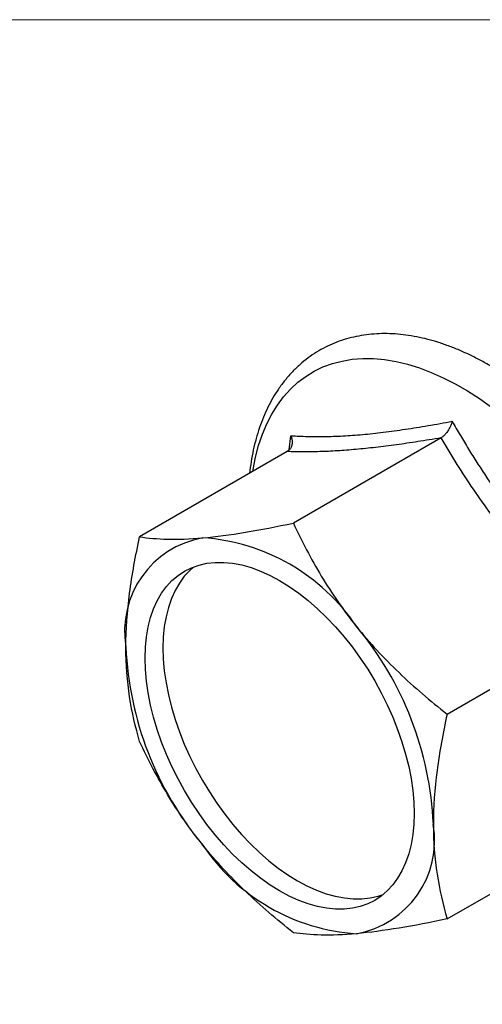
# Model space of a CAD drawing. Units: inches. Extents: x 0 to 3.91, y -0.03 to 2.96.
# Drawn here: x 2.23 to 2.83, y 1.69 to 2.96 of the extents above; entities that cross this region are included whole.
import ezdxf

# ---------------------------------------------------------------- set-up
doc = ezdxf.new("R2010")
doc.units = ezdxf.units.IN
doc.header["$MEASUREMENT"] = 0
doc.layers.add('FORMAT', color=7, linetype='Continuous')

msp = doc.modelspace()

# ---------------------------------------------------------------- linework, layer by layer
at = {"lineweight": -3}
for p, q in [((2.5815, 2.403), (2.5838, 2.4213)), ((2.778, 2.4186), (2.587, 2.3083)), ((2.5791, 2.4008), (2.3881, 2.2905)), ((2.7858, 2.0609), (2.9769, 2.1712)), ((2.7858, 1.7957), (2.9769, 1.906))]:
    msp.add_line(p, q, dxfattribs=at)
at = {"lineweight": -3, "flags": 128}
for points in [[(2.5345, 2.375), (2.535, 2.3778), (2.5381, 2.3937), (2.542, 2.4089), (2.5469, 2.4232), (2.5525, 2.4367), (2.559, 2.4494), (2.5663, 2.4611), (2.5743, 2.4719), (2.5832, 2.4817), (2.5927, 2.4905), (2.6029, 2.4982), (2.6138, 2.5048), (2.6253, 2.5104), (2.6374, 2.5148), (2.65, 2.5181), (2.6631, 2.5203), (2.6767, 2.5213), (2.6907, 2.5212), (2.7051, 2.5199), (2.7198, 2.5175), (2.7348, 2.5139), (2.75, 2.5092), (2.7654, 2.5034), (2.7809, 2.4965), (2.7965, 2.4885), (2.8121, 2.4795), (2.8277, 2.4695), (2.8432, 2.4585)], [(2.7432, 1.9324), (2.7428, 1.9183), (2.7414, 1.9048), (2.7392, 1.892), (2.7362, 1.8799), (2.7322, 1.8685), (2.7275, 1.858), (2.7219, 1.8484), (2.7156, 1.8397), (2.7085, 1.832), (2.7007, 1.8253), (2.6922, 1.8197), (2.6832, 1.8152), (2.6735, 1.8118), (2.6633, 1.8095), (2.6526, 1.8084), (2.6415, 1.8083), (2.63, 1.8095), (2.6182, 1.8118), (2.6062, 1.8152), (2.594, 1.8197), (2.5816, 1.8253), (2.5692, 1.8319), (2.5568, 1.8396), (2.5444, 1.8483), (2.5322, 1.8579), (2.5202, 1.8684), (2.5084, 1.8797), (2.4969, 1.8918), (2.4858, 1.9046), (2.4751, 1.9181), (2.4649, 1.9322), (2.4552, 1.9468), (2.4461, 1.9618), (2.4377, 1.9772), (2.4299, 1.9929), (2.4228, 2.0087), (2.4165, 2.0247), (2.4109, 2.0408), (2.4062, 2.0568), (2.4022, 2.0726), (2.3992, 2.0883), (2.397, 2.1037), (2.3956, 2.1187), (2.3952, 2.1333), (2.3956, 2.1474), (2.397, 2.1609), (2.3992, 2.1737), (2.4022, 2.1859), (2.4062, 2.1972), (2.4109, 2.2077), (2.4165, 2.2173), (2.4228, 2.226), (2.4299, 2.2337), (2.4377, 2.2404), (2.4461, 2.246), (2.4552, 2.2505), (2.4649, 2.2539), (2.4751, 2.2562), (2.4858, 2.2574), (2.4969, 2.2574), (2.5084, 2.2562), (2.5202, 2.254), (2.5322, 2.2506), (2.5444, 2.2461), (2.5568, 2.2405), (2.5692, 2.2338), (2.5816, 2.2261), (2.594, 2.2175), (2.6062, 2.2079), (2.6182, 2.1974), (2.63, 2.186), (2.6415, 2.1739), (2.6526, 2.1611), (2.6633, 2.1476), (2.6735, 2.1335), (2.6832, 2.1189), (2.6922, 2.1039), (2.7007, 2.0885), (2.7085, 2.0729), (2.7156, 2.057), (2.7219, 2.041), (2.7275, 2.025), (2.7322, 2.009), (2.7362, 1.9931), (2.7392, 1.9774), (2.7414, 1.962), (2.7428, 1.947), (2.7432, 1.9324)], [(2.4582, 2.2517), (2.4529, 2.247), (2.4458, 2.2393), (2.4395, 2.2306), (2.4339, 2.221), (2.4292, 2.2105), (2.4252, 2.1991), (2.4222, 2.187), (2.42, 2.1742), (2.4186, 2.1607), (2.4182, 2.1466), (2.4186, 2.132), (2.42, 2.117), (2.4222, 2.1016), (2.4252, 2.0859), (2.4292, 2.07), (2.4339, 2.0541), (2.4395, 2.038), (2.4458, 2.022), (2.4529, 2.0061), (2.4607, 1.9905), (2.4692, 1.9751), (2.4783, 1.9601), (2.4879, 1.9455), (2.4981, 1.9314), (2.5088, 1.9179), (2.5199, 1.9051), (2.5314, 1.893), (2.5432, 1.8816), (2.5552, 1.8711), (2.5674, 1.8615), (2.5798, 1.8529), (2.5922, 1.8452), (2.6046, 1.8385), (2.617, 1.833), (2.6292, 1.8284), (2.6412, 1.825), (2.653, 1.8228), (2.6645, 1.8216), (2.6756, 1.8216), (2.6863, 1.8228), (2.6965, 1.8251), (2.7032, 1.8273)]]:
    msp.add_lwpolyline(points, dxfattribs=at)
at = {"lineweight": -3}
for centre, radius, start, end in [((2.4913, 2.1683), 0.1227, 100.0972, 189.7015), ((2.4521, 2.029), 0.2608, 33.8779, 86.1275), ((2.3398, 1.8993), 0.4287, 2.5028, 39.9085), ((2.7986, 2.1664), 0.4287, 182.5028, 219.9085), ((2.6471, 1.8974), 0.1227, 280.0972, 9.7015), ((2.6862, 2.0367), 0.2608, 213.8779, 266.1275)]:
    msp.add_arc(centre, radius, start, end, dxfattribs=at)
for points, knots in [([(2.8439, 1.8293), (2.8442, 1.8291), (2.8492, 1.8268), (2.8591, 1.823), (2.8734, 1.8179), (2.8876, 1.8138), (2.9018, 1.8106), (2.9159, 1.8083), (2.9298, 1.8069), (2.9435, 1.8064), (2.957, 1.8069), (2.9703, 1.8084), (2.9833, 1.8108), (2.9959, 1.8143), (3.0082, 1.8187), (3.02, 1.8241), (3.0315, 1.8305), (3.0425, 1.838), (3.053, 1.8465), (3.0629, 1.856), (3.0722, 1.8667), (3.0806, 1.8779), (3.088, 1.8897), (3.0945, 1.9019), (3.1003, 1.9147), (3.1054, 1.9282), (3.1098, 1.9424), (3.1134, 1.9571), (3.1162, 1.9724), (3.1184, 1.9882), (3.1197, 2.0044), (3.1203, 2.021), (3.1202, 2.038), (3.1193, 2.0553), (3.1177, 2.0728), (3.1154, 2.0906), (3.1124, 2.1086), (3.1087, 2.1267), (3.1043, 2.1448), (3.0992, 2.163), (3.0936, 2.1811), (3.0873, 2.1992), (3.0805, 2.2169), (3.0733, 2.2343), (3.0659, 2.2508), (3.059, 2.2652), (3.0526, 2.2778), (3.046, 2.2902), (3.0376, 2.3052), (3.0294, 2.3188), (3.0213, 2.3316), (3.0143, 2.3424), (3.0056, 2.355), (2.9962, 2.3681), (2.9861, 2.3814), (2.9753, 2.3948), (2.964, 2.408), (2.9522, 2.4211), (2.94, 2.4339), (2.9275, 2.4463), (2.9146, 2.4582), (2.9013, 2.4696), (2.8879, 2.4805), (2.8742, 2.4907), (2.8603, 2.5003), (2.8463, 2.5092), (2.8322, 2.5174), (2.8179, 2.5248), (2.8036, 2.5314), (2.7893, 2.5372), (2.775, 2.5422), (2.7608, 2.5463), (2.7466, 2.5495), (2.7325, 2.5519), (2.7186, 2.5532), (2.7049, 2.5537), (2.6914, 2.5532), (2.6781, 2.5517), (2.6651, 2.5493), (2.6525, 2.5459), (2.6402, 2.5415), (2.6283, 2.536), (2.6169, 2.5296), (2.6059, 2.5222), (2.5954, 2.5137), (2.5855, 2.5041), (2.5762, 2.4935), (2.5678, 2.4822), (2.5604, 2.4704), (2.5539, 2.4583), (2.5481, 2.4454), (2.543, 2.4319), (2.5386, 2.4177), (2.535, 2.403), (2.5322, 2.388), (2.5309, 2.3776), (2.5303, 2.3726)], [0, 0, 0, 0, 0.000635, 0.011586, 0.022552, 0.033525, 0.044502, 0.055474, 0.066438, 0.07739, 0.088327, 0.099254, 0.110178, 0.121112, 0.132076, 0.143093, 0.154192, 0.165405, 0.176756, 0.188273, 0.199986, 0.211914, 0.222818, 0.233803, 0.244863, 0.255988, 0.267165, 0.278382, 0.289627, 0.300888, 0.312156, 0.323424, 0.334683, 0.34593, 0.357162, 0.368375, 0.379566, 0.390733, 0.40187, 0.412971, 0.424025, 0.435011, 0.445891, 0.456585, 0.466883, 0.47655, 0.483407, 0.490589, 0.499998, 0.512221, 0.517158, 0.525352, 0.533851, 0.542959, 0.552456, 0.562252, 0.572276, 0.582478, 0.592821, 0.603279, 0.61383, 0.624459, 0.635154, 0.645903, 0.656701, 0.66754, 0.678415, 0.68932, 0.700251, 0.711202, 0.722168, 0.733141, 0.744118, 0.75509, 0.766054, 0.777005, 0.787943, 0.79887, 0.809794, 0.820728, 0.831692, 0.842709, 0.853808, 0.865021, 0.876371, 0.887889, 0.899601, 0.91153, 0.922434, 0.933419, 0.944479, 0.955604, 0.966781, 0.977998, 0.989243, 1, 1, 1, 1]), ([(2.5838, 2.4213), (2.5874, 2.4212), (2.5943, 2.4208), (2.6051, 2.4204), (2.616, 2.4203), (2.6311, 2.4203), (2.6508, 2.4209), (2.6762, 2.4228), (2.7032, 2.4256), (2.7316, 2.4296), (2.7613, 2.4343), (2.782, 2.4381), (2.7925, 2.44)], [0, 0, 0, 0, 0.064397, 0.127333, 0.189144, 0.25021, 0.375739, 0.499813, 0.624158, 0.749986, 0.872761, 1, 1, 1, 1]), ([(2.7925, 2.44), (2.7923, 2.4393), (2.7919, 2.4379), (2.7912, 2.4358), (2.7901, 2.4334), (2.7888, 2.4306), (2.7867, 2.4272), (2.7841, 2.4237), (2.781, 2.4206), (2.779, 2.4192), (2.778, 2.4186)], [0, 0, 0, 0, 0.081525, 0.164975, 0.2501, 0.375985, 0.50043, 0.683611, 0.850549, 1, 1, 1, 1]), ([(2.7925, 2.44), (2.796, 2.4339), (2.8029, 2.4219), (2.8135, 2.4042), (2.8243, 2.3869), (2.8393, 2.364), (2.8589, 2.3357), (2.8842, 2.3027), (2.9112, 2.2706), (2.9398, 2.2397), (2.9698, 2.2096), (2.9906, 2.1903), (3.0012, 2.1804)], [0, 0, 0, 0, 0.064397, 0.127333, 0.189144, 0.25021, 0.375739, 0.499813, 0.624158, 0.749986, 0.872761, 1, 1, 1, 1]), ([(2.5838, 2.4213), (2.5841, 2.4207), (2.5845, 2.4194), (2.585, 2.4174), (2.5854, 2.4151), (2.5855, 2.4124), (2.5852, 2.4091), (2.584, 2.4058), (2.582, 2.4028), (2.58, 2.4014), (2.5791, 2.4008)], [0, 0, 0, 0, 0.081525, 0.164975, 0.2501, 0.375985, 0.50043, 0.683611, 0.850549, 1, 1, 1, 1]), ([(2.778, 2.4186), (2.7729, 2.4177), (2.7628, 2.416), (2.7481, 2.4137), (2.734, 2.4115), (2.7156, 2.4089), (2.6933, 2.4061), (2.6678, 2.4035), (2.6436, 2.4016), (2.621, 2.4006), (2.5994, 2.4003), (2.586, 2.4006), (2.5791, 2.4008)], [0, 0, 0, 0, 0.065188, 0.128735, 0.190661, 0.25099, 0.3767, 0.500006, 0.623246, 0.749021, 0.871234, 1, 1, 1, 1]), ([(2.9769, 2.1712), (2.9717, 2.176), (2.9616, 2.1856), (2.947, 2.2), (2.9329, 2.2143), (2.9144, 2.2336), (2.8922, 2.2582), (2.8666, 2.2886), (2.8425, 2.3199), (2.8199, 2.3518), (2.7983, 2.3848), (2.7849, 2.4071), (2.778, 2.4186)], [0, 0, 0, 0, 0.065188, 0.128735, 0.190661, 0.25099, 0.3767, 0.500006, 0.623246, 0.749021, 0.871234, 1, 1, 1, 1]), ([(2.4698, 2.2891), (2.4867, 2.2907), (2.5052, 2.2931), (2.5445, 2.2997), (2.5653, 2.3037), (2.587, 2.3083)], [0, 0, 0, 0, 0.5, 0.5, 1, 1, 1, 1]), ([(2.587, 2.3083), (2.5978, 2.285), (2.6097, 2.262), (2.6366, 2.2173), (2.6517, 2.1955), (2.6686, 2.1743)], [0, 0, 0, 0, 0.5, 0.5, 1, 1, 1, 1]), ([(2.3703, 2.1477), (2.3703, 2.1703), (2.372, 2.1936), (2.3782, 2.2413), (2.3827, 2.2657), (2.3881, 2.2905)], [0, 0, 0, 0, 0.5, 0.5, 1, 1, 1, 1]), ([(2.3881, 2.2905), (2.3989, 2.2888), (2.4108, 2.2877), (2.4377, 2.2871), (2.4528, 2.2876), (2.4698, 2.2891)], [0, 0, 0, 0, 0.5, 0.5, 1, 1, 1, 1]), ([(2.6686, 2.1743), (2.6856, 2.1532), (2.704, 2.1334), (2.7433, 2.0958), (2.7642, 2.078), (2.7858, 2.0609)], [0, 0, 0, 0, 0.5, 0.5, 1, 1, 1, 1]), ([(2.3881, 2.0253), (2.3827, 2.0439), (2.3782, 2.0631), (2.372, 2.1037), (2.3703, 2.125), (2.3703, 2.1477)], [0, 0, 0, 0, 0.5, 0.5, 1, 1, 1, 1]), ([(2.7858, 2.0609), (2.7804, 2.0361), (2.776, 2.0117), (2.7698, 1.964), (2.7681, 1.9407), (2.7681, 1.9181)], [0, 0, 0, 0, 0.5, 0.5, 1, 1, 1, 1]), ([(2.4698, 1.8914), (2.4528, 1.9125), (2.4377, 1.9343), (2.4108, 1.9791), (2.3989, 2.002), (2.3881, 2.0253)], [0, 0, 0, 0, 0.5, 0.5, 1, 1, 1, 1]), ([(2.7681, 1.9181), (2.7681, 1.8954), (2.7698, 1.8741), (2.776, 1.8335), (2.7804, 1.8143), (2.7858, 1.7957)], [0, 0, 0, 0, 0.5, 0.5, 1, 1, 1, 1]), ([(2.587, 1.7779), (2.5653, 1.795), (2.5445, 1.8128), (2.5052, 1.8504), (2.4867, 1.8703), (2.4698, 1.8914)], [0, 0, 0, 0, 0.5, 0.5, 1, 1, 1, 1]), ([(2.7858, 1.7957), (2.7642, 1.7911), (2.7433, 1.7871), (2.704, 1.7806), (2.6856, 1.7781), (2.6686, 1.7766)], [0, 0, 0, 0, 0.5, 0.5, 1, 1, 1, 1]), ([(2.6686, 1.7766), (2.6517, 1.7751), (2.6366, 1.7745), (2.6097, 1.7751), (2.5978, 1.7763), (2.587, 1.7779)], [0, 0, 0, 0, 0.5, 0.5, 1, 1, 1, 1])]:
    msp.add_open_spline(points, degree=3, knots=knots, dxfattribs=at)
at = {"layer": 'FORMAT', "lineweight": 15}
msp.add_lwpolyline([(0, 0), (3.9088, 0), (3.9088, 2.96), (0, 2.96)], close=True, dxfattribs=at)

doc.saveas('drawing.dxf')
